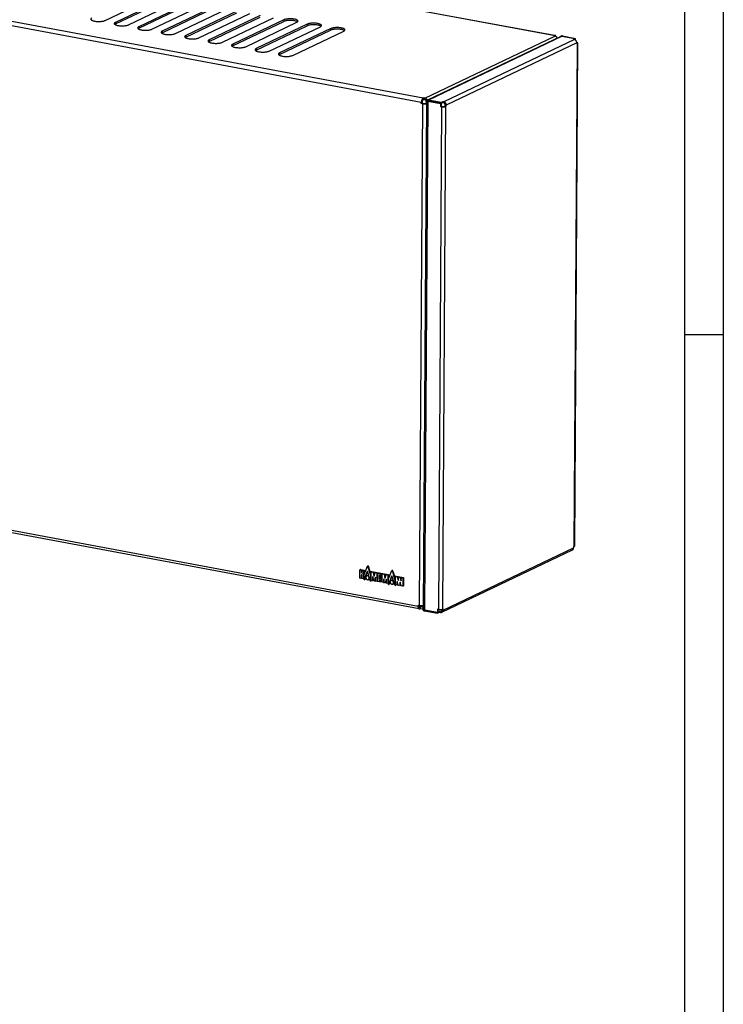
# Model space of a CAD drawing. Units: millimetres. Extents: x -20 to 574, y -96 to 324.
# Drawn here: x 483 to 574, y 114 to 242 of the extents above; entities that cross this region are included whole.
import ezdxf

# ---------------------------------------------------------------- set-up
doc = ezdxf.new("R2010")
doc.units = ezdxf.units.MM
doc.layers.add('1', color=7, linetype='Continuous')

# ---------------------------------------------------------------- blocks, each defined once
blk = doc.blocks.new('seitenblech_re_wand_vkl_export__1', base_point=(3747.62, 1151.29))
at = {"color": 1, "linetype": 'Continuous'}
for p, q in [((3872.76, 1675.88), (3751.53, 1618.02)), ((3873.89, 1676.02), (3752.38, 1618.02)), ((3872.75, 1675.92), (3872.55, 1675.78)), ((3872.75, 1675.92), (3873.28, 1676.17)), ((3874.37, 1676.3), (3873.85, 1676.05)), ((3873.85, 1676.05), (3885.57, 1673.87)), ((3873.89, 1676.02), (3885.54, 1673.85)), ((3874.37, 1676.3), (3886.1, 1674.12)), ((3885.12, 1673), (3766.41, 1616.34)), ((3887.32, 1670.1), (3768.61, 1613.44)), ((3885.54, 1673.85), (3884.14, 1673.18)), ((3884.14, 1673.18), (3885.12, 1673)), ((3885.04, 1212.16), (3887.92, 1669.29)), ((3885.42, 1212.56), (3888.3, 1669.69)), ((3885.53, 1672.89), (3885.46, 1672.86)), ((3885.53, 1672.89), (3885.54, 1673.85)), ((3885.57, 1673.87), (3886.1, 1674.12)), ((3885.57, 1672.81), (3885.57, 1673.87)), ((3886.09, 1672.54), (3886.1, 1674.12)), ((3887.8, 1670.14), (3887.29, 1670.28)), ((3887.32, 1670.1), (3887.32, 1669)), ((3887.32, 1669), (3887.92, 1669.29)), ((3750.57, 1616.4), (3747.66, 1155.15)), ((3751.82, 1616.73), (3748.91, 1154.49)), ((3750.57, 1616.4), (3750.64, 1616.45)), ((3750.64, 1616.45), (3750.81, 1616.5)), ((3750.81, 1616.5), (3751.07, 1616.56)), ((3750.95, 1617.17), (3750.93, 1616.98)), ((3750.93, 1616.98), (3750.97, 1616.54)), ((3751.05, 1617.51), (3750.95, 1617.17)), ((3751.23, 1617.79), (3751.05, 1617.51)), ((3751.07, 1616.56), (3751.12, 1616.57)), ((3751.12, 1616.57), (3751.23, 1616.6)), ((3751.12, 1616.57), (3751.12, 1616.57)), ((3751.12, 1616.57), (3751.12, 1616.57)), ((3751.46, 1617.98), (3751.23, 1617.79)), ((3751.23, 1616.6), (3751.82, 1616.73)), ((3751.53, 1618.02), (3751.46, 1617.98)), ((3751.74, 1618.09), (3751.53, 1618.02)), ((3751.83, 1616.76), (3751.71, 1616.71)), ((3751.9, 1618.11), (3751.74, 1618.09)), ((3751.83, 1617), (3751.76, 1616.73)), ((3752.08, 1616.86), (3751.82, 1616.73)), ((3763.46, 1614.56), (3751.82, 1616.73)), ((3752.06, 1617.15), (3751.83, 1617)), ((3752.27, 1616.95), (3751.83, 1616.76)), ((3752.38, 1618.02), (3751.9, 1618.11)), ((3752.38, 1617.07), (3752.06, 1617.15)), ((3752.27, 1616.95), (3752.08, 1616.86)), ((3752.34, 1616.98), (3752.27, 1616.95)), ((3763.98, 1614.81), (3752.34, 1616.98)), ((3752.38, 1617.07), (3752.38, 1618.02)), ((3764.03, 1615.85), (3752.38, 1618.02)), ((3764.02, 1614.9), (3752.38, 1617.07)), ((3753.31, 1616.9), (3753.17, 1616.83)), ((3763.46, 1614.56), (3763.45, 1612)), ((3763.45, 1612), (3763.97, 1612.25)), ((3763.45, 1612), (3764.43, 1611.82)), ((3763.46, 1614.56), (3763.98, 1614.81)), ((3763.98, 1614.81), (3763.97, 1612.25)), ((3763.97, 1612.25), (3764.95, 1612.07)), ((3764.03, 1615.85), (3764.02, 1614.9)), ((3765.42, 1615.56), (3764.02, 1614.9)), ((3765.43, 1616.52), (3764.03, 1615.85)), ((3768, 1612.05), (3765.12, 1154.93)), ((3765.43, 1616.52), (3765.42, 1615.56)), ((3766.4, 1615.38), (3765.42, 1615.56)), ((3766.41, 1616.34), (3765.43, 1616.52)), ((3767.15, 1612.21), (3767.75, 1612.5)), ((3767.75, 1612.5), (3767.76, 1613.6)), ((3768.6, 1612.34), (3767.75, 1612.5)), ((3768, 1612.05), (3768.6, 1612.34)), ((3768.6, 1612.34), (3768.61, 1613.44)), ((3764.43, 1611.82), (3761.55, 1154.69)), ((3765.72, 1154.12), (3884.43, 1210.78)), ((3884.44, 1211.88), (3884.43, 1210.78)), ((3885.04, 1212.16), (3884.44, 1211.88)), ((3764.62, 1152.18), (3883.33, 1208.84)), ((3747.66, 1155.19), (3747.67, 1155.2)), ((3765.72, 1155.21), (3765.12, 1154.93)), ((3765.72, 1154.12), (3765.72, 1155.21)), ((3747.62, 1154.12), (3747.63, 1155.08)), ((3748.82, 1154.44), (3760.55, 1152.25)), ((3748.82, 1153.48), (3748.82, 1154.44)), ((3748.82, 1153.48), (3760.55, 1151.29)), ((3748.91, 1154.49), (3760.55, 1152.32)), ((3760.57, 1154.88), (3760.55, 1152.32)), ((3760.55, 1152.25), (3762.51, 1153.18)), ((3761.07, 1152.57), (3760.55, 1152.32)), ((3760.55, 1152.25), (3760.55, 1151.29)), ((3760.55, 1151.29), (3762.5, 1152.23)), ((3761.55, 1154.69), (3760.57, 1154.88)), ((3761.09, 1154.78), (3761.07, 1152.57)), ((3762.5, 1152.23), (3762.51, 1153.18)), ((3762.5, 1152.23), (3763.48, 1152.05)), ((3762.51, 1153.18), (3763.49, 1153)), ((3763.49, 1153), (3764.65, 1153.56)), ((3764.86, 1154.28), (3764.87, 1154.85))]:
    blk.add_line(p, q, dxfattribs=at)
for points in [[(3873.85, 1676.05), (3873.28, 1676.07), (3872.75, 1675.92)], [(3873.89, 1676.02), (3873.31, 1676.04), (3872.76, 1675.88)], [(3874.37, 1676.3), (3873.8, 1676.32), (3873.28, 1676.17)], [(3887.32, 1670.1), (3887.25, 1670.76), (3887.03, 1671.4), (3886.68, 1671.98), (3886.23, 1672.46), (3885.69, 1672.81), (3885.12, 1673)], [(3888.3, 1669.69), (3888.27, 1669.81), (3888.17, 1669.92), (3888.01, 1670.04), (3887.8, 1670.14)], [(3887.92, 1669.29), (3888.2, 1669.48), (3888.3, 1669.69)], [(3764.43, 1611.82), (3765.05, 1611.74), (3765.72, 1611.7), (3766.39, 1611.72), (3767.03, 1611.79), (3767.58, 1611.9), (3768, 1612.05)], [(3764.95, 1612.07), (3765.33, 1612.02), (3765.74, 1612), (3766.16, 1612.01), (3766.55, 1612.05), (3766.89, 1612.12), (3767.15, 1612.21)], [(3767.76, 1613.6), (3767.71, 1614), (3767.58, 1614.4), (3767.36, 1614.75), (3767.08, 1615.05), (3766.75, 1615.26), (3766.4, 1615.38)], [(3768.61, 1613.44), (3768.54, 1614.1), (3768.32, 1614.74), (3767.97, 1615.32), (3767.51, 1615.8), (3766.98, 1616.15), (3766.41, 1616.34)], [(3883.33, 1208.84), (3883.79, 1209.16), (3884.13, 1209.6), (3884.35, 1210.16), (3884.43, 1210.78)], [(3885.04, 1212.16), (3885.32, 1212.35), (3885.42, 1212.56)], [(3747.66, 1155.19), (3747.63, 1155.13), (3747.63, 1155.08)], [(3747.62, 1154.12), (3747.7, 1153.93), (3747.94, 1153.76), (3748.32, 1153.6), (3748.82, 1153.48)], [(3747.63, 1155.08), (3747.71, 1154.89), (3747.95, 1154.71), (3748.33, 1154.56), (3748.82, 1154.44)], [(3747.66, 1155.15), (3747.75, 1154.96), (3748, 1154.77), (3748.39, 1154.62), (3748.91, 1154.49)], [(3761.55, 1154.69), (3762.17, 1154.61), (3762.84, 1154.57), (3763.51, 1154.59), (3764.15, 1154.66), (3764.7, 1154.77), (3765.12, 1154.93)], [(3763.48, 1152.05), (3764.07, 1152.02), (3764.62, 1152.18)], [(3763.49, 1153), (3763.84, 1152.99), (3764.17, 1153.08), (3764.46, 1153.27), (3764.68, 1153.54), (3764.82, 1153.89), (3764.86, 1154.28)], [(3764.62, 1152.18), (3765.07, 1152.49), (3765.42, 1152.94), (3765.64, 1153.49), (3765.72, 1154.12)]]:
    blk.add_spline(points, degree=3, dxfattribs=at)
blk = doc.blocks.new('frontblech_bg63_vkl_export__2', base_point=(2758.35, 1155.19))
at = {"color": 1, "linetype": 'Continuous'}
for p, q in [((3866.99, 1676.6), (2884.72, 1859.8)), ((2885.27, 1859.88), (3867.54, 1676.69)), ((3747.6, 1619.62), (2765.33, 1802.81)), ((3745.96, 1615.89), (2763.69, 1799.08)), ((3458.43, 1690.4), (3504.87, 1712.57)), ((3514.25, 1710.82), (3467.81, 1688.65)), ((3467.8, 1687.22), (3514.25, 1709.38)), ((3479.76, 1686.42), (3526.2, 1708.59)), ((3489.13, 1683.24), (3535.57, 1705.41)), ((3535.58, 1706.84), (3489.14, 1684.67)), ((3501.08, 1682.45), (3547.52, 1704.61)), ((3556.91, 1702.86), (3510.46, 1680.7)), ((3510.46, 1679.26), (3556.9, 1701.43)), ((3522.41, 1678.47), (3568.85, 1700.64)), ((3531.78, 1675.29), (3578.22, 1697.45)), ((3578.23, 1698.89), (3531.79, 1676.72)), ((3543.73, 1674.49), (3590.17, 1696.66)), ((3553.11, 1671.31), (3599.55, 1693.48)), ((3599.56, 1694.91), (3553.12, 1672.74)), ((3565.06, 1670.51), (3611.5, 1692.68)), ((3445.9, 1690.84), (3446.12, 1691)), ((3446.12, 1691), (3446.48, 1691.2)), ((3467.22, 1686.86), (3467.45, 1687.03)), ((3467.45, 1687.03), (3467.8, 1687.22)), ((3467.81, 1688.65), (3467.8, 1687.22)), ((3489.14, 1684.67), (3489.13, 1683.24)), ((3574.43, 1667.33), (3620.87, 1689.5)), ((3620.88, 1690.93), (3574.44, 1668.76)), ((3586.38, 1666.54), (3632.83, 1688.7)), ((3595.76, 1663.35), (3642.2, 1685.52)), ((3642.21, 1686.95), (3595.77, 1664.79)), ((3607.71, 1662.56), (3654.15, 1684.73)), ((3620.88, 1690.93), (3620.87, 1689.5)), ((3633.41, 1689.07), (3633.41, 1689.06)), ((3642.21, 1686.95), (3642.2, 1685.52)), ((3654.73, 1685.09), (3654.74, 1685.09)), ((3488.55, 1682.89), (3488.78, 1683.05)), ((3488.78, 1683.05), (3489.13, 1683.24)), ((3509.87, 1678.91), (3510.1, 1679.07)), ((3510.1, 1679.07), (3510.46, 1679.26)), ((3510.46, 1680.7), (3510.46, 1679.26)), ((3531.2, 1674.93), (3531.43, 1675.09)), ((3531.43, 1675.09), (3531.78, 1675.29)), ((3531.79, 1676.72), (3531.78, 1675.29)), ((3617.08, 1659.38), (3663.53, 1681.54)), ((3663.54, 1682.98), (3617.09, 1660.81)), ((3629.04, 1658.58), (3675.48, 1680.75)), ((3663.54, 1682.98), (3663.53, 1681.54)), ((3676.06, 1681.11), (3676.06, 1681.11)), ((3749.18, 1619.72), (3867.37, 1676.14)), ((3866.99, 1676.6), (3866.39, 1676.32)), ((3866.39, 1676.32), (3867.37, 1676.14)), ((3867.54, 1676.69), (3866.99, 1676.6)), ((3868.37, 1675.73), (3868.13, 1676.28)), ((3869.24, 1674.92), (3869.54, 1674.35)), ((3552.53, 1670.95), (3552.75, 1671.12)), ((3552.75, 1671.12), (3553.11, 1671.31)), ((3553.12, 1672.74), (3553.11, 1671.31)), ((3573.85, 1666.98), (3574.08, 1667.14)), ((3574.08, 1667.14), (3574.43, 1667.33)), ((3574.44, 1668.76), (3574.43, 1667.33)), ((3595.18, 1663), (3595.4, 1663.16)), ((3595.4, 1663.16), (3595.76, 1663.35)), ((3595.77, 1664.79), (3595.76, 1663.35)), ((3616.5, 1659.02), (3616.73, 1659.19)), ((3616.73, 1659.19), (3617.08, 1659.38)), ((3617.09, 1660.81), (3617.08, 1659.38)), ((3746.94, 1614.6), (3744.07, 1158.43)), ((3745.96, 1614.79), (3745.96, 1615.89)), ((3745.96, 1614.79), (3746.74, 1615.16)), ((3746.94, 1614.6), (3745.96, 1614.79)), ((3746.75, 1616.26), (3746.74, 1615.16)), ((3746.74, 1615.16), (3747.72, 1614.98)), ((3748.19, 1618.47), (3747.59, 1618.19)), ((3748.2, 1619.91), (3747.6, 1619.62)), ((3748.2, 1619.91), (3748.19, 1618.47)), ((3749.17, 1618.29), (3748.19, 1618.47)), ((3749.18, 1619.72), (3748.2, 1619.91)), ((3749.92, 1615.12), (3750.48, 1615.39)), ((3750.56, 1614.68), (3750.38, 1614.63)), ((3750.48, 1615.39), (3750.56, 1615.38)), ((3750.53, 1616.51), (3750.52, 1615.48)), ((3750.52, 1615.48), (3750.56, 1615.42)), ((3750.56, 1615.47), (3750.52, 1615.48)), ((3751.37, 1617.9), (3751.04, 1618.51)), ((3743.08, 1157.52), (2760.81, 1340.71)), ((3744.13, 1155.24), (2761.86, 1338.44)), ((3743.08, 1158.62), (3744.07, 1158.43)), ((3743.08, 1157.52), (3743.08, 1158.62)), ((3743.86, 1158.47), (3743.86, 1157.89)), ((3744.13, 1155.24), (3744.68, 1155.33)), ((3744.69, 1156.76), (3744.2, 1156.85)), ((3744.68, 1155.33), (3745.28, 1155.61)), ((3745.29, 1157.05), (3744.69, 1156.76)), ((3745.28, 1155.61), (3745.29, 1157.05)), ((3745.28, 1155.61), (3747.56, 1155.19)), ((3747.57, 1156.62), (3745.29, 1157.05)), ((3747.51, 1158.45), (3747.69, 1158.51)), ((3747.56, 1155.19), (3747.57, 1156.62)), ((3747.56, 1155.19), (3747.67, 1155.24)), ((3747.67, 1156.67), (3747.57, 1156.62)), ((3747.63, 1156.68), (3747.64, 1158.5)), ((3747.67, 1156.67), (3747.63, 1156.68))]:
    blk.add_line(p, q, dxfattribs=at)
for points in [[(3446.49, 1692.63), (3445.82, 1692.21), (3445.49, 1691.76), (3445.51, 1691.3), (3445.88, 1690.85), (3446.58, 1690.43), (3447.57, 1690.06), (3448.81, 1689.77), (3450.23, 1689.57), (3451.76, 1689.46), (3453.33, 1689.46), (3454.85, 1689.56), (3456.25, 1689.76), (3457.47, 1690.04), (3458.43, 1690.4)], [(3467.81, 1688.65), (3467.15, 1688.24), (3466.82, 1687.78), (3466.84, 1687.32), (3467.21, 1686.87), (3467.9, 1686.45), (3468.89, 1686.09), (3470.13, 1685.79), (3471.55, 1685.59), (3473.08, 1685.48), (3474.65, 1685.48), (3476.18, 1685.58), (3477.58, 1685.78), (3478.79, 1686.06), (3479.76, 1686.42)], [(3489.14, 1684.67), (3488.48, 1684.26), (3488.15, 1683.81), (3488.16, 1683.34), (3488.53, 1682.89), (3489.23, 1682.47), (3490.22, 1682.11), (3491.46, 1681.82), (3492.88, 1681.61), (3494.41, 1681.51), (3495.98, 1681.5), (3497.5, 1681.6), (3498.9, 1681.8), (3500.12, 1682.09), (3501.08, 1682.45)], [(3633.41, 1689.07), (3632.7, 1689.48), (3631.71, 1689.85), (3630.47, 1690.13), (3629.05, 1690.34), (3627.52, 1690.44), (3625.96, 1690.44), (3624.44, 1690.34), (3623.04, 1690.14), (3621.83, 1689.86), (3620.87, 1689.5)], [(3632.83, 1688.7), (3633.49, 1689.12), (3633.82, 1689.57), (3633.8, 1690.03), (3633.43, 1690.49), (3632.74, 1690.91), (3631.75, 1691.27), (3630.51, 1691.56), (3629.09, 1691.77), (3627.56, 1691.87), (3625.99, 1691.88), (3624.46, 1691.78), (3623.06, 1691.58), (3621.85, 1691.29), (3620.88, 1690.93)], [(3654.73, 1685.09), (3654.03, 1685.51), (3653.03, 1685.87), (3651.79, 1686.16), (3650.37, 1686.36), (3648.85, 1686.46), (3647.28, 1686.46), (3645.77, 1686.36), (3644.37, 1686.17), (3643.16, 1685.88), (3642.2, 1685.52)], [(3654.15, 1684.73), (3654.82, 1685.14), (3655.15, 1685.59), (3655.13, 1686.06), (3654.76, 1686.51), (3654.06, 1686.93), (3653.07, 1687.29), (3651.83, 1687.58), (3650.41, 1687.79), (3648.88, 1687.89), (3647.31, 1687.9), (3645.79, 1687.8), (3644.39, 1687.6), (3643.17, 1687.31), (3642.21, 1686.95)], [(3675.48, 1680.75), (3676.14, 1681.17), (3676.47, 1681.62), (3676.45, 1682.08), (3676.09, 1682.53), (3675.39, 1682.95), (3674.4, 1683.31), (3673.16, 1683.61), (3671.74, 1683.81), (3670.21, 1683.92), (3668.64, 1683.92), (3667.12, 1683.82), (3665.71, 1683.62), (3664.5, 1683.34), (3663.54, 1682.98)], [(3510.46, 1680.7), (3509.8, 1680.28), (3509.47, 1679.83), (3509.49, 1679.37), (3509.86, 1678.91), (3510.55, 1678.5), (3511.55, 1678.13), (3512.78, 1677.84), (3514.2, 1677.64), (3515.74, 1677.53), (3517.3, 1677.53), (3518.83, 1677.63), (3520.23, 1677.82), (3521.44, 1678.11), (3522.41, 1678.47)], [(3531.79, 1676.72), (3531.13, 1676.3), (3530.8, 1675.85), (3530.82, 1675.39), (3531.18, 1674.94), (3531.88, 1674.52), (3532.87, 1674.15), (3534.11, 1673.86), (3535.53, 1673.66), (3537.06, 1673.55), (3538.63, 1673.55), (3540.15, 1673.65), (3541.56, 1673.85), (3542.77, 1674.13), (3543.73, 1674.49)], [(3676.06, 1681.11), (3675.35, 1681.53), (3674.36, 1681.89), (3673.12, 1682.18), (3671.7, 1682.38), (3670.17, 1682.48), (3668.61, 1682.49), (3667.09, 1682.39), (3665.69, 1682.19), (3664.49, 1681.9), (3663.53, 1681.54)], [(3869.24, 1674.92), (3868.84, 1675.36), (3868.38, 1675.72), (3867.89, 1675.98), (3867.37, 1676.14)], [(3868.13, 1676.28), (3867.86, 1676.56), (3867.54, 1676.69)], [(3553.12, 1672.74), (3552.45, 1672.33), (3552.12, 1671.88), (3552.14, 1671.41), (3552.51, 1670.96), (3553.21, 1670.54), (3554.2, 1670.18), (3555.43, 1669.89), (3556.85, 1669.68), (3558.39, 1669.57), (3559.95, 1669.57), (3561.48, 1669.67), (3562.88, 1669.87), (3564.1, 1670.15), (3565.06, 1670.51)], [(3574.44, 1668.76), (3573.78, 1668.35), (3573.45, 1667.9), (3573.47, 1667.43), (3573.83, 1666.98), (3574.53, 1666.56), (3575.52, 1666.2), (3576.76, 1665.91), (3578.18, 1665.7), (3579.71, 1665.6), (3581.28, 1665.59), (3582.8, 1665.69), (3584.21, 1665.89), (3585.42, 1666.18), (3586.38, 1666.54)], [(3595.77, 1664.79), (3595.1, 1664.37), (3594.77, 1663.92), (3594.79, 1663.46), (3595.16, 1663.01), (3595.86, 1662.59), (3596.85, 1662.22), (3598.09, 1661.93), (3599.51, 1661.73), (3601.04, 1661.62), (3602.61, 1661.62), (3604.13, 1661.72), (3605.53, 1661.91), (3606.75, 1662.2), (3607.71, 1662.56)], [(3617.09, 1660.81), (3616.43, 1660.39), (3616.1, 1659.94), (3616.12, 1659.48), (3616.49, 1659.03), (3617.18, 1658.61), (3618.18, 1658.24), (3619.41, 1657.95), (3620.83, 1657.75), (3622.36, 1657.64), (3623.93, 1657.64), (3625.46, 1657.74), (3626.86, 1657.94), (3628.07, 1658.22), (3629.04, 1658.58)], [(3747.6, 1619.62), (3747.18, 1619.32), (3746.79, 1618.84), (3746.45, 1618.21), (3746.19, 1617.47), (3746.02, 1616.68), (3745.96, 1615.89)], [(3747.59, 1618.19), (3747.37, 1618.03), (3747.17, 1617.78), (3747, 1617.46), (3746.86, 1617.08), (3746.78, 1616.67), (3746.75, 1616.26)], [(3746.94, 1614.6), (3747.48, 1614.52), (3748.07, 1614.47), (3748.68, 1614.46), (3749.28, 1614.48), (3749.85, 1614.54), (3750.38, 1614.63)], [(3747.72, 1614.98), (3748.1, 1614.93), (3748.51, 1614.9), (3748.93, 1614.91), (3749.32, 1614.96), (3749.66, 1615.03), (3749.92, 1615.12)], [(3750.53, 1616.51), (3750.48, 1616.91), (3750.35, 1617.31), (3750.13, 1617.66), (3749.85, 1617.96), (3749.52, 1618.17), (3749.17, 1618.29)], [(3751.04, 1618.51), (3750.65, 1618.95), (3750.19, 1619.31), (3749.7, 1619.57), (3749.18, 1619.72)], [(3743.08, 1157.52), (3743.11, 1156.93), (3743.2, 1156.41), (3743.36, 1155.96), (3743.57, 1155.6), (3743.83, 1155.36), (3744.13, 1155.24)], [(3743.86, 1157.89), (3743.89, 1157.51), (3743.97, 1157.18), (3744.1, 1156.93), (3744.27, 1156.77), (3744.47, 1156.71), (3744.69, 1156.76)], [(3744.07, 1158.43), (3744.61, 1158.35), (3745.2, 1158.3), (3745.81, 1158.29), (3746.41, 1158.31), (3746.98, 1158.37), (3747.51, 1158.45)]]:
    blk.add_spline(points, degree=3, dxfattribs=at)
blk = doc.blocks.new('logo_kampmann_02__3', base_point=(3690.13, 1175.92))
at = {"color": 1, "linetype": 'Continuous'}
for p, q in [((3690.23, 1190.81), (3690.77, 1191.07)), ((3690.28, 1190.82), (3690.83, 1191.08)), ((3690.83, 1191.08), (3695.46, 1190.21)), ((3694.03, 1186.56), (3697.01, 1194.15)), ((3697.58, 1194.44), (3697.03, 1194.18)), ((3697.11, 1194.13), (3697.65, 1194.4)), ((3697.11, 1194.13), (3699.98, 1185.45)), ((3697.58, 1194.44), (3697.58, 1194.44)), ((3697.65, 1194.4), (3699.27, 1189.5)), ((3690.13, 1183.31), (3690.17, 1190.72)), ((3691.46, 1182.94), (3690.23, 1183.17)), ((3690.28, 1190.82), (3691.51, 1190.59)), ((3691.54, 1190.6), (3691.51, 1190.59)), ((3691.52, 1182.95), (3691.51, 1182.95)), ((3691.54, 1182.96), (3691.52, 1182.95)), ((3692.2, 1182.82), (3691.52, 1182.95)), ((3691.54, 1190.6), (3692.79, 1190.36)), ((3691.59, 1186.15), (3691.57, 1183.04)), ((3691.59, 1183.05), (3691.57, 1183.04)), ((3691.61, 1186.16), (3691.59, 1186.15)), ((3691.59, 1183.05), (3691.61, 1186.16)), ((3691.6, 1187.92), (3691.61, 1190.45)), ((3691.62, 1187.93), (3691.6, 1187.92)), ((3691.64, 1190.46), (3691.61, 1190.45)), ((3691.62, 1186.19), (3691.61, 1186.16)), ((3691.62, 1187.93), (3691.64, 1190.46)), ((3691.65, 1186.24), (3691.62, 1186.19)), ((3691.67, 1187.86), (3691.69, 1187.87)), ((3692.06, 1186.17), (3691.69, 1186.24)), ((3691.7, 1187.87), (3692.63, 1190.28)), ((3692.14, 1182.93), (3692.16, 1186.04)), ((3693.48, 1182.57), (3692.25, 1182.8)), ((3692.71, 1190.36), (3692.69, 1190.34)), ((3692.79, 1190.36), (3692.77, 1190.35)), ((3692.77, 1190.35), (3693.89, 1190.14)), ((3692.97, 1187.39), (3693.98, 1189.96)), ((3693, 1187.4), (3692.97, 1187.39)), ((3693, 1187.4), (3694.01, 1189.97)), ((3693.56, 1182.59), (3693.53, 1182.58)), ((3694.01, 1182.49), (3693.53, 1182.58)), ((3693.53, 1182.58), (3693.53, 1182.58)), ((3693.58, 1182.67), (3693.6, 1186.42)), ((3693.61, 1182.68), (3693.58, 1182.67)), ((3693.63, 1186.44), (3693.6, 1186.42)), ((3693.61, 1182.68), (3693.63, 1186.44)), ((3693.91, 1190.16), (3693.89, 1190.14)), ((3693.91, 1190.16), (3695.34, 1189.89)), ((3694.01, 1189.97), (3693.98, 1189.96)), ((3694, 1181.68), (3694.01, 1182.49)), ((3694.01, 1182.49), (3694.03, 1186.56)), ((3696.98, 1189.44), (3694.1, 1181.64)), ((3694.41, 1182.41), (3697.01, 1189.45)), ((3696.35, 1182.05), (3694.41, 1182.41)), ((3694.81, 1182.34), (3694.65, 1181.91)), ((3696.24, 1185.13), (3696.22, 1185.12)), ((3697.01, 1189.45), (3696.98, 1189.44)), ((3697.01, 1189.46), (3697.01, 1189.45)), ((3699.57, 1181.45), (3697.08, 1189.42)), ((3698.75, 1189.25), (3699.27, 1189.5)), ((3700.01, 1185.46), (3698.75, 1189.25)), ((3698.75, 1189.25), (3700.56, 1188.92)), ((3699.27, 1189.5), (3717.66, 1186.07)), ((3699.98, 1185.45), (3699.95, 1180.57)), ((3699.98, 1181.37), (3700.01, 1185.46)), ((3700.01, 1185.46), (3699.98, 1185.45)), ((3700.38, 1181.4), (3700.43, 1188.81)), ((3700.51, 1188.91), (3700.48, 1188.9)), ((3700.56, 1188.92), (3700.53, 1188.9)), ((3700.53, 1188.9), (3702.23, 1188.59)), ((3701.84, 1184.49), (3701.82, 1181.13)), ((3701.87, 1184.5), (3701.84, 1184.49)), ((3701.85, 1181.14), (3701.87, 1184.5)), ((3701.88, 1184.53), (3701.87, 1184.5)), ((3702.7, 1180.97), (3701.94, 1184.48)), ((3702.26, 1188.6), (3702.23, 1188.59)), ((3702.26, 1188.6), (3704.12, 1188.25)), ((3702.41, 1188.45), (3702.38, 1188.43)), ((3702.38, 1188.43), (3703.09, 1185.06)), ((3703.12, 1185.07), (3702.41, 1188.45)), ((3703.12, 1185.07), (3703.09, 1185.06)), ((3703.17, 1185.02), (3703.18, 1185.03)), ((3703.19, 1185.04), (3703.94, 1188.14)), ((3704.33, 1184.04), (3703.53, 1180.82)), ((3703.56, 1180.83), (3704.36, 1184.05)), ((3704.04, 1188.24), (3704.02, 1188.23)), ((3704.12, 1188.25), (3704.1, 1188.24)), ((3704.1, 1188.24), (3705.79, 1187.92)), ((3704.36, 1184.05), (3704.33, 1184.04)), ((3704.37, 1184.07), (3704.36, 1184.05)), ((3704.41, 1180.65), (3704.43, 1184)), ((3705.82, 1187.94), (3705.79, 1187.92)), ((3705.82, 1187.94), (3706.51, 1187.81)), ((3705.9, 1187.79), (3705.85, 1180.38)), ((3705.88, 1180.39), (3705.92, 1187.8)), ((3705.92, 1187.8), (3705.9, 1187.79)), ((3706.33, 1180.29), (3706.38, 1187.7)), ((3706.46, 1187.8), (3706.43, 1187.79)), ((3706.51, 1187.81), (3706.48, 1187.79)), ((3706.48, 1187.79), (3708.97, 1187.33)), ((3707.79, 1182.28), (3707.81, 1186.25)), ((3707.81, 1182.29), (3707.79, 1182.28)), ((3707.81, 1182.29), (3707.84, 1186.26)), ((3707.84, 1186.26), (3707.81, 1186.25)), ((3707.87, 1186.34), (3707.84, 1186.29)), ((3707.84, 1186.29), (3707.84, 1186.26)), ((3707.92, 1182.15), (3707.89, 1182.14)), ((3708.35, 1182.05), (3707.89, 1182.14)), ((3707.92, 1186.34), (3708.38, 1186.26)), ((3708.38, 1182.07), (3707.92, 1182.15)), ((3708.38, 1182.07), (3708.35, 1182.05)), ((3708.38, 1182.07), (3708.41, 1182.07)), ((3708.48, 1186.12), (3708.46, 1182.15)), ((3709, 1187.34), (3708.97, 1187.33)), ((3709, 1187.34), (3710.49, 1187.07)), ((3709.92, 1186.08), (3709.9, 1181.66)), ((3709.92, 1181.67), (3709.95, 1186.09)), ((3709.95, 1186.09), (3709.92, 1186.08)), ((3710.31, 1179.55), (3710.36, 1186.96)), ((3710.43, 1187.06), (3710.41, 1187.05)), ((3710.49, 1187.07), (3710.46, 1187.05)), ((3710.46, 1187.05), (3712.16, 1186.74)), ((3711.77, 1182.63), (3711.75, 1179.28)), ((3711.79, 1182.65), (3711.77, 1182.63)), ((3711.77, 1179.29), (3711.79, 1182.65)), ((3711.81, 1182.68), (3711.79, 1182.65)), ((3712.63, 1179.12), (3711.87, 1182.63)), ((3712.18, 1186.75), (3712.16, 1186.74)), ((3712.18, 1186.75), (3714.05, 1186.4)), ((3712.33, 1186.59), (3712.31, 1186.58)), ((3712.31, 1186.58), (3713.02, 1183.21)), ((3713.04, 1183.22), (3712.33, 1186.59)), ((3713.04, 1183.22), (3713.02, 1183.21)), ((3713.09, 1183.17), (3713.11, 1183.18)), ((3713.12, 1183.19), (3713.87, 1186.29)), ((3714.26, 1182.19), (3713.46, 1178.97)), ((3713.49, 1178.98), (3714.28, 1182.2)), ((3713.97, 1186.39), (3713.94, 1186.38)), ((3714.05, 1186.4), (3714.02, 1186.39)), ((3714.02, 1186.39), (3715.72, 1186.07)), ((3714.28, 1182.2), (3714.26, 1182.19)), ((3714.29, 1182.22), (3714.28, 1182.2)), ((3714.34, 1178.79), (3714.36, 1182.15)), ((3715.75, 1186.08), (3715.72, 1186.07)), ((3715.75, 1186.08), (3717.53, 1185.75)), ((3715.82, 1185.94), (3715.78, 1178.53)), ((3715.8, 1178.54), (3715.85, 1185.95)), ((3715.85, 1185.95), (3715.82, 1185.94)), ((3716.2, 1178.35), (3716.23, 1182.42)), ((3716.23, 1182.42), (3719.2, 1190.01)), ((3719.18, 1185.3), (3716.3, 1177.5)), ((3716.6, 1178.27), (3719.2, 1185.31)), ((3719.2, 1185.31), (3719.18, 1185.3)), ((3719.21, 1185.32), (3719.2, 1185.31)), ((3719.77, 1190.3), (3719.23, 1190.04)), ((3721.77, 1177.31), (3719.27, 1185.28)), ((3719.3, 1190), (3719.85, 1190.26)), ((3719.3, 1190), (3722.18, 1181.31)), ((3719.85, 1190.26), (3721.47, 1185.36)), ((3720.95, 1185.11), (3721.47, 1185.36)), ((3722.2, 1181.32), (3720.95, 1185.11)), ((3720.95, 1185.11), (3722.75, 1184.78)), ((3721.47, 1185.36), (3729.69, 1183.83)), ((3722.58, 1177.26), (3722.62, 1184.67)), ((3722.7, 1184.77), (3722.67, 1184.76)), ((3722.75, 1184.78), (3722.73, 1184.76)), ((3722.73, 1184.76), (3724.05, 1184.52)), ((3724.08, 1184.53), (3724.05, 1184.52)), ((3724.08, 1184.53), (3725.34, 1184.29)), ((3724.22, 1184.39), (3724.2, 1184.38)), ((3724.2, 1184.38), (3725.09, 1181.16)), ((3725.12, 1181.17), (3724.22, 1184.39)), ((3725.19, 1181.16), (3725.21, 1184.18)), ((3725.29, 1184.29), (3725.27, 1184.28)), ((3725.34, 1184.29), (3725.32, 1184.28)), ((3725.32, 1184.28), (3726.64, 1184.03)), ((3726.67, 1184.05), (3726.64, 1184.03)), ((3726.67, 1184.05), (3727.93, 1183.81)), ((3726.81, 1183.91), (3726.79, 1183.9)), ((3726.79, 1183.9), (3727.68, 1180.68)), ((3727.71, 1180.69), (3726.81, 1183.91)), ((3727.78, 1180.68), (3727.8, 1183.7)), ((3727.88, 1183.8), (3727.86, 1183.79)), ((3727.93, 1183.81), (3727.91, 1183.8)), ((3727.91, 1183.8), (3729.14, 1183.57)), ((3729.14, 1183.57), (3729.69, 1183.83)), ((3729.24, 1183.43), (3729.2, 1176.02)), ((3729.24, 1183.43), (3729.79, 1183.69)), ((3729.79, 1183.69), (3729.74, 1176.29)), ((3694.08, 1181.62), (3694.63, 1181.88)), ((3694.13, 1181.65), (3694.1, 1181.64)), ((3694.13, 1181.66), (3694.65, 1181.91)), ((3694.13, 1181.65), (3694.13, 1181.66)), ((3694.13, 1181.65), (3694.13, 1181.66)), ((3694.63, 1181.88), (3694.63, 1181.88)), ((3699.57, 1181.45), (3697.61, 1181.81)), ((3697.77, 1181.87), (3697.79, 1181.88)), ((3699.85, 1180.57), (3699.57, 1181.45)), ((3699.92, 1180.53), (3700.47, 1180.79)), ((3699.95, 1180.57), (3700.5, 1180.83)), ((3700.44, 1181.29), (3699.98, 1181.37)), ((3701.72, 1181.03), (3700.48, 1181.26)), ((3700.5, 1181.26), (3700.5, 1180.83)), ((3701.79, 1181.05), (3701.77, 1181.04)), ((3702.78, 1180.85), (3701.77, 1181.04)), ((3701.77, 1181.04), (3701.77, 1181.04)), ((3701.85, 1181.14), (3701.82, 1181.13)), ((3703.38, 1180.72), (3702.85, 1180.82)), ((3704.47, 1180.54), (3703.45, 1180.73)), ((3703.49, 1180.74), (3703.46, 1180.73)), ((3703.56, 1180.83), (3703.53, 1180.82)), ((3705.74, 1180.28), (3704.51, 1180.51)), ((3705.82, 1180.3), (3705.8, 1180.29)), ((3706.39, 1180.18), (3705.8, 1180.29)), ((3705.8, 1180.29), (3705.8, 1180.29)), ((3705.88, 1180.39), (3705.85, 1180.38)), ((3707.67, 1179.92), (3706.44, 1180.15)), ((3707.75, 1179.94), (3707.72, 1179.93)), ((3710.37, 1179.44), (3707.72, 1179.93)), ((3707.72, 1179.93), (3707.72, 1179.93)), ((3707.78, 1180.86), (3707.77, 1180.02)), ((3707.8, 1180.03), (3707.77, 1180.02)), ((3707.8, 1180.87), (3707.78, 1180.86)), ((3707.81, 1180.9), (3707.8, 1180.87)), ((3707.8, 1180.03), (3707.8, 1180.87)), ((3707.84, 1180.95), (3707.81, 1180.9)), ((3708.93, 1180.76), (3707.88, 1180.96)), ((3709.45, 1180.83), (3709.42, 1180.82)), ((3709.92, 1181.67), (3709.9, 1181.66)), ((3711.64, 1179.18), (3710.41, 1179.41)), ((3711.72, 1179.2), (3711.7, 1179.19)), ((3712.71, 1179), (3711.7, 1179.19)), ((3711.7, 1179.19), (3711.7, 1179.19)), ((3711.77, 1179.29), (3711.75, 1179.28)), ((3713.31, 1178.87), (3712.77, 1178.97)), ((3714.39, 1178.68), (3713.38, 1178.87)), ((3713.42, 1178.89), (3713.39, 1178.88)), ((3713.49, 1178.98), (3713.46, 1178.97)), ((3715.67, 1178.43), (3714.44, 1178.66)), ((3715.75, 1178.45), (3715.73, 1178.44)), ((3716.2, 1178.35), (3715.73, 1178.44)), ((3715.73, 1178.44), (3715.73, 1178.44)), ((3715.8, 1178.54), (3715.78, 1178.53)), ((3716.2, 1177.54), (3716.2, 1178.35)), ((3716.28, 1177.48), (3716.82, 1177.74)), ((3716.32, 1177.51), (3716.3, 1177.5)), ((3716.32, 1177.52), (3716.85, 1177.77)), ((3716.32, 1177.51), (3716.32, 1177.52)), ((3716.32, 1177.51), (3716.32, 1177.52)), ((3718.55, 1177.91), (3716.6, 1178.27)), ((3717.01, 1178.2), (3716.85, 1177.77)), ((3718.44, 1180.99), (3718.41, 1180.98)), ((3721.77, 1177.31), (3719.81, 1177.68)), ((3719.96, 1177.73), (3719.99, 1177.74)), ((3722.04, 1176.43), (3721.77, 1177.31)), ((3722.12, 1176.39), (3722.67, 1176.65)), ((3722.18, 1181.31), (3722.15, 1176.43)), ((3722.15, 1176.43), (3722.69, 1176.69)), ((3722.18, 1177.23), (3722.2, 1181.32)), ((3722.2, 1181.32), (3722.18, 1181.31)), ((3722.63, 1177.15), (3722.18, 1177.23)), ((3722.67, 1176.65), (3722.67, 1176.65)), ((3723.91, 1176.89), (3722.68, 1177.12)), ((3722.7, 1177.12), (3722.69, 1176.69)), ((3723.97, 1176.9), (3723.96, 1176.9)), ((3723.99, 1176.91), (3723.97, 1176.9)), ((3725.1, 1176.69), (3723.97, 1176.9)), ((3724.03, 1180.01), (3724.02, 1176.99)), ((3724.04, 1177), (3724.02, 1176.99)), ((3724.06, 1180.02), (3724.03, 1180.01)), ((3724.04, 1177), (3724.06, 1180.02)), ((3724.07, 1180.06), (3724.06, 1180.02)), ((3725.04, 1176.76), (3724.14, 1180.01)), ((3725.12, 1181.17), (3725.09, 1181.16)), ((3726.5, 1176.41), (3725.14, 1176.66)), ((3725.17, 1181.13), (3725.18, 1181.13)), ((3726.56, 1176.42), (3726.55, 1176.42)), ((3726.58, 1176.43), (3726.56, 1176.42)), ((3727.69, 1176.21), (3726.56, 1176.42)), ((3726.63, 1179.53), (3726.61, 1176.51)), ((3726.63, 1176.52), (3726.61, 1176.51)), ((3726.63, 1176.52), (3726.65, 1179.54)), ((3726.65, 1179.54), (3726.63, 1179.53)), ((3726.66, 1179.57), (3726.65, 1179.54)), ((3727.64, 1176.27), (3726.73, 1179.53)), ((3727.71, 1180.69), (3727.68, 1180.68)), ((3729.09, 1175.93), (3727.73, 1176.18)), ((3727.76, 1180.64), (3727.77, 1180.65)), ((3729.69, 1176.19), (3729.14, 1175.93)), ((3729.2, 1176.02), (3729.74, 1176.29)), ((3729.69, 1176.19), (3729.69, 1176.19))]:
    blk.add_line(p, q, dxfattribs=at)
for points in [[(3690.83, 1191.08), (3690.8, 1191.08), (3690.77, 1191.07)], [(3697.03, 1194.18), (3697.02, 1194.17), (3697.01, 1194.15)], [(3697.11, 1194.13), (3697.09, 1194.16), (3697.07, 1194.17), (3697.05, 1194.18), (3697.03, 1194.18)], [(3697.65, 1194.4), (3697.64, 1194.42), (3697.62, 1194.44), (3697.6, 1194.44), (3697.58, 1194.44)], [(3690.13, 1183.31), (3690.13, 1183.26), (3690.16, 1183.22), (3690.19, 1183.19), (3690.23, 1183.17)], [(3690.23, 1190.81), (3690.2, 1190.8), (3690.19, 1190.77), (3690.18, 1190.75), (3690.17, 1190.72)], [(3690.28, 1190.82), (3690.25, 1190.82), (3690.23, 1190.81)], [(3691.46, 1182.94), (3691.49, 1182.94), (3691.51, 1182.95)], [(3691.61, 1190.45), (3691.61, 1190.5), (3691.58, 1190.54), (3691.55, 1190.57), (3691.51, 1190.59)], [(3691.51, 1182.95), (3691.54, 1182.97), (3691.55, 1182.99), (3691.56, 1183.01), (3691.57, 1183.04)], [(3691.64, 1190.46), (3691.63, 1190.51), (3691.61, 1190.55), (3691.58, 1190.58), (3691.54, 1190.6)], [(3691.54, 1182.96), (3691.56, 1182.98), (3691.58, 1183), (3691.59, 1183.02), (3691.59, 1183.05)], [(3691.69, 1186.24), (3691.65, 1186.24), (3691.62, 1186.22), (3691.59, 1186.19), (3691.59, 1186.15)], [(3691.6, 1187.92), (3691.6, 1187.89), (3691.62, 1187.87), (3691.64, 1187.85), (3691.66, 1187.85), (3691.68, 1187.86), (3691.7, 1187.87)], [(3691.62, 1187.93), (3691.63, 1187.91), (3691.64, 1187.89), (3691.65, 1187.87), (3691.67, 1187.86)], [(3692.16, 1186.04), (3692.15, 1186.08), (3692.13, 1186.13), (3692.1, 1186.16), (3692.06, 1186.17)], [(3692.14, 1182.93), (3692.15, 1182.89), (3692.17, 1182.85), (3692.21, 1182.81), (3692.25, 1182.8)], [(3692.69, 1190.34), (3692.65, 1190.32), (3692.63, 1190.28)], [(3692.77, 1190.35), (3692.73, 1190.35), (3692.69, 1190.34)], [(3692.79, 1190.36), (3692.75, 1190.37), (3692.71, 1190.36)], [(3693.6, 1186.42), (3693.59, 1186.63), (3693.52, 1186.83), (3693.43, 1187.01), (3693.3, 1187.17), (3693.14, 1187.3), (3692.97, 1187.39)], [(3693.63, 1186.44), (3693.61, 1186.64), (3693.55, 1186.84), (3693.45, 1187.02), (3693.32, 1187.19), (3693.17, 1187.31), (3693, 1187.4)], [(3693.48, 1182.57), (3693.5, 1182.57), (3693.53, 1182.58)], [(3693.53, 1182.58), (3693.55, 1182.59), (3693.57, 1182.61), (3693.58, 1182.64), (3693.58, 1182.67)], [(3693.56, 1182.59), (3693.58, 1182.6), (3693.59, 1182.62), (3693.6, 1182.65), (3693.61, 1182.68)], [(3693.98, 1189.96), (3693.99, 1190), (3693.99, 1190.03), (3693.97, 1190.07), (3693.95, 1190.11), (3693.92, 1190.13), (3693.89, 1190.14)], [(3694.01, 1189.97), (3694.02, 1190.01), (3694.01, 1190.05), (3694, 1190.09), (3693.98, 1190.12), (3693.95, 1190.14), (3693.91, 1190.16)], [(3696.22, 1185.12), (3695.92, 1184.92), (3695.69, 1184.63), (3695.53, 1184.28), (3695.46, 1183.89), (3695.48, 1183.46), (3695.59, 1183.05), (3695.78, 1182.65), (3696.04, 1182.31)], [(3696.04, 1182.31), (3696.3, 1182.08), (3696.58, 1181.91), (3696.89, 1181.8), (3697.19, 1181.75), (3697.49, 1181.78), (3697.77, 1181.87)], [(3697.77, 1181.87), (3698.08, 1182.09), (3698.32, 1182.4), (3698.48, 1182.79), (3698.53, 1183.23), (3698.47, 1183.68), (3698.32, 1184.13), (3698.07, 1184.53), (3697.75, 1184.85), (3697.38, 1185.09), (3696.98, 1185.22), (3696.58, 1185.23), (3696.22, 1185.12)], [(3697.79, 1181.88), (3698.11, 1182.1), (3698.35, 1182.42), (3698.5, 1182.81), (3698.55, 1183.24), (3698.5, 1183.7), (3698.34, 1184.14), (3698.1, 1184.54), (3697.78, 1184.87), (3697.41, 1185.1), (3697.01, 1185.23), (3696.61, 1185.24), (3696.24, 1185.13)], [(3697.08, 1189.42), (3697.06, 1189.44), (3697.05, 1189.46), (3697.03, 1189.47), (3697.01, 1189.47), (3696.99, 1189.46), (3696.98, 1189.44)], [(3700.48, 1188.9), (3700.46, 1188.88), (3700.44, 1188.86), (3700.43, 1188.84), (3700.43, 1188.81)], [(3700.53, 1188.9), (3700.5, 1188.91), (3700.48, 1188.9)], [(3700.56, 1188.92), (3700.53, 1188.92), (3700.51, 1188.91)], [(3701.94, 1184.48), (3701.93, 1184.51), (3701.91, 1184.53), (3701.89, 1184.54), (3701.86, 1184.53), (3701.85, 1184.51), (3701.84, 1184.49)], [(3702.38, 1188.43), (3702.36, 1188.49), (3702.32, 1188.54), (3702.28, 1188.57), (3702.23, 1188.59)], [(3702.41, 1188.45), (3702.38, 1188.5), (3702.35, 1188.55), (3702.31, 1188.58), (3702.26, 1188.6)], [(3703.09, 1185.06), (3703.1, 1185.04), (3703.12, 1185.02), (3703.14, 1185.01), (3703.16, 1185.01), (3703.18, 1185.02), (3703.19, 1185.04)], [(3703.12, 1185.07), (3703.12, 1185.06), (3703.14, 1185.04), (3703.15, 1185.03), (3703.17, 1185.02)], [(3704.02, 1188.23), (3703.97, 1188.2), (3703.94, 1188.14)], [(3704.1, 1188.24), (3704.05, 1188.24), (3704.02, 1188.23)], [(3704.12, 1188.25), (3704.08, 1188.25), (3704.04, 1188.24)], [(3704.43, 1184), (3704.43, 1184.03), (3704.41, 1184.05), (3704.39, 1184.07), (3704.36, 1184.07), (3704.34, 1184.06), (3704.33, 1184.04)], [(3705.9, 1187.79), (3705.89, 1187.83), (3705.87, 1187.88), (3705.83, 1187.91), (3705.79, 1187.92)], [(3705.92, 1187.8), (3705.91, 1187.85), (3705.89, 1187.89), (3705.86, 1187.92), (3705.82, 1187.94)], [(3706.43, 1187.79), (3706.41, 1187.77), (3706.39, 1187.75), (3706.38, 1187.73), (3706.38, 1187.7)], [(3706.48, 1187.79), (3706.46, 1187.8), (3706.43, 1187.79)], [(3706.51, 1187.81), (3706.48, 1187.81), (3706.46, 1187.8)], [(3707.79, 1182.28), (3707.79, 1182.23), (3707.82, 1182.19), (3707.85, 1182.16), (3707.89, 1182.14)], [(3707.92, 1186.34), (3707.88, 1186.34), (3707.84, 1186.32), (3707.82, 1186.29), (3707.81, 1186.25)], [(3707.81, 1182.29), (3707.82, 1182.24), (3707.84, 1182.2), (3707.88, 1182.17), (3707.92, 1182.15)], [(3708.35, 1182.05), (3708.39, 1182.05), (3708.43, 1182.07), (3708.45, 1182.11), (3708.46, 1182.15)], [(3708.48, 1186.12), (3708.47, 1186.17), (3708.45, 1186.21), (3708.42, 1186.24), (3708.38, 1186.26)], [(3709.92, 1186.08), (3709.89, 1186.36), (3709.8, 1186.64), (3709.65, 1186.89), (3709.45, 1187.1), (3709.22, 1187.25), (3708.97, 1187.33)], [(3709.95, 1186.09), (3709.92, 1186.37), (3709.82, 1186.65), (3709.67, 1186.9), (3709.48, 1187.11), (3709.24, 1187.26), (3709, 1187.34)], [(3710.41, 1187.05), (3710.39, 1187.03), (3710.37, 1187.01), (3710.36, 1186.98), (3710.36, 1186.96)], [(3710.46, 1187.05), (3710.43, 1187.05), (3710.41, 1187.05)], [(3710.49, 1187.07), (3710.46, 1187.07), (3710.43, 1187.06)], [(3711.87, 1182.63), (3711.86, 1182.66), (3711.84, 1182.68), (3711.81, 1182.68), (3711.79, 1182.68), (3711.77, 1182.66), (3711.77, 1182.63)], [(3712.31, 1186.58), (3712.29, 1186.64), (3712.25, 1186.68), (3712.21, 1186.72), (3712.16, 1186.74)], [(3712.33, 1186.59), (3712.31, 1186.65), (3712.28, 1186.7), (3712.23, 1186.73), (3712.18, 1186.75)], [(3713.02, 1183.21), (3713.03, 1183.19), (3713.05, 1183.17), (3713.07, 1183.16), (3713.09, 1183.16), (3713.11, 1183.17), (3713.12, 1183.19)], [(3713.04, 1183.22), (3713.05, 1183.2), (3713.06, 1183.19), (3713.08, 1183.18), (3713.09, 1183.17)], [(3713.94, 1186.38), (3713.9, 1186.34), (3713.87, 1186.29)], [(3714.02, 1186.39), (3713.98, 1186.39), (3713.94, 1186.38)], [(3714.05, 1186.4), (3714.01, 1186.4), (3713.97, 1186.39)], [(3714.36, 1182.15), (3714.35, 1182.18), (3714.34, 1182.2), (3714.31, 1182.22), (3714.29, 1182.22), (3714.27, 1182.21), (3714.26, 1182.19)], [(3715.82, 1185.94), (3715.82, 1185.98), (3715.79, 1186.02), (3715.76, 1186.06), (3715.72, 1186.07)], [(3715.85, 1185.95), (3715.84, 1185.99), (3715.82, 1186.04), (3715.79, 1186.07), (3715.75, 1186.08)], [(3719.27, 1185.28), (3719.26, 1185.3), (3719.24, 1185.32), (3719.22, 1185.33), (3719.2, 1185.33), (3719.19, 1185.32), (3719.18, 1185.3)], [(3719.23, 1190.04), (3719.21, 1190.03), (3719.2, 1190.01)], [(3719.3, 1190), (3719.29, 1190.02), (3719.27, 1190.03), (3719.25, 1190.04), (3719.23, 1190.04)], [(3719.85, 1190.26), (3719.84, 1190.28), (3719.82, 1190.3), (3719.8, 1190.3), (3719.77, 1190.3)], [(3722.67, 1184.76), (3722.65, 1184.74), (3722.64, 1184.72), (3722.63, 1184.7), (3722.62, 1184.67)], [(3722.73, 1184.76), (3722.7, 1184.77), (3722.67, 1184.76)], [(3722.75, 1184.78), (3722.73, 1184.78), (3722.7, 1184.77)], [(3724.2, 1184.38), (3724.17, 1184.43), (3724.14, 1184.47), (3724.1, 1184.5), (3724.05, 1184.52)], [(3724.22, 1184.39), (3724.2, 1184.44), (3724.17, 1184.48), (3724.12, 1184.51), (3724.08, 1184.53)], [(3725.27, 1184.28), (3725.24, 1184.26), (3725.23, 1184.24), (3725.22, 1184.21), (3725.21, 1184.18)], [(3725.32, 1184.28), (3725.29, 1184.28), (3725.27, 1184.28)], [(3725.34, 1184.29), (3725.32, 1184.3), (3725.29, 1184.29)], [(3726.79, 1183.9), (3726.76, 1183.95), (3726.73, 1183.99), (3726.69, 1184.02), (3726.64, 1184.03)], [(3726.81, 1183.91), (3726.79, 1183.96), (3726.76, 1184), (3726.71, 1184.03), (3726.67, 1184.05)], [(3727.86, 1183.79), (3727.83, 1183.78), (3727.82, 1183.76), (3727.81, 1183.73), (3727.8, 1183.7)], [(3727.91, 1183.8), (3727.88, 1183.8), (3727.86, 1183.79)], [(3727.93, 1183.81), (3727.91, 1183.81), (3727.88, 1183.8)], [(3729.24, 1183.43), (3729.24, 1183.48), (3729.21, 1183.52), (3729.18, 1183.55), (3729.14, 1183.57)], [(3729.79, 1183.69), (3729.78, 1183.74), (3729.76, 1183.78), (3729.73, 1183.81), (3729.69, 1183.83)], [(3694, 1181.68), (3694, 1181.66), (3694.01, 1181.64), (3694.03, 1181.63), (3694.04, 1181.62), (3694.06, 1181.61), (3694.08, 1181.62)], [(3694.08, 1181.62), (3694.09, 1181.63), (3694.1, 1181.64)], [(3694.63, 1181.88), (3694.64, 1181.89), (3694.65, 1181.91)], [(3699.85, 1180.57), (3699.86, 1180.55), (3699.88, 1180.53), (3699.9, 1180.52), (3699.92, 1180.53)], [(3699.92, 1180.53), (3699.93, 1180.53), (3699.94, 1180.55), (3699.95, 1180.56), (3699.95, 1180.57)], [(3700.38, 1181.4), (3700.39, 1181.35), (3700.41, 1181.31), (3700.44, 1181.28), (3700.48, 1181.26)], [(3700.47, 1180.79), (3700.48, 1180.8), (3700.49, 1180.81), (3700.5, 1180.82), (3700.5, 1180.83)], [(3701.72, 1181.03), (3701.74, 1181.03), (3701.77, 1181.04)], [(3701.77, 1181.04), (3701.79, 1181.05), (3701.81, 1181.07), (3701.82, 1181.1), (3701.82, 1181.13)], [(3701.79, 1181.05), (3701.82, 1181.07), (3701.83, 1181.09), (3701.84, 1181.11), (3701.85, 1181.14)], [(3702.7, 1180.97), (3702.72, 1180.92), (3702.75, 1180.87), (3702.8, 1180.84), (3702.85, 1180.82)], [(3703.38, 1180.72), (3703.42, 1180.72), (3703.46, 1180.73)], [(3703.46, 1180.73), (3703.51, 1180.77), (3703.53, 1180.82)], [(3703.49, 1180.74), (3703.53, 1180.78), (3703.56, 1180.83)], [(3704.41, 1180.65), (3704.42, 1180.6), (3704.44, 1180.56), (3704.47, 1180.53), (3704.51, 1180.51)], [(3705.74, 1180.28), (3705.77, 1180.28), (3705.8, 1180.29)], [(3705.8, 1180.29), (3705.82, 1180.3), (3705.84, 1180.32), (3705.85, 1180.35), (3705.85, 1180.38)], [(3705.82, 1180.3), (3705.85, 1180.31), (3705.86, 1180.34), (3705.87, 1180.36), (3705.88, 1180.39)], [(3706.33, 1180.29), (3706.34, 1180.24), (3706.36, 1180.2), (3706.4, 1180.17), (3706.44, 1180.15)], [(3707.67, 1179.92), (3707.69, 1179.92), (3707.72, 1179.93)], [(3707.72, 1179.93), (3707.74, 1179.94), (3707.76, 1179.96), (3707.77, 1179.99), (3707.77, 1180.02)], [(3707.75, 1179.94), (3707.77, 1179.96), (3707.78, 1179.98), (3707.79, 1180), (3707.8, 1180.03)], [(3707.88, 1180.96), (3707.84, 1180.96), (3707.81, 1180.94), (3707.79, 1180.9), (3707.78, 1180.86)], [(3708.93, 1180.76), (3709.18, 1180.75), (3709.42, 1180.82)], [(3709.42, 1180.82), (3709.62, 1180.96), (3709.77, 1181.15), (3709.86, 1181.39), (3709.9, 1181.66)], [(3709.45, 1180.83), (3709.64, 1180.97), (3709.79, 1181.16), (3709.89, 1181.4), (3709.92, 1181.67)], [(3710.31, 1179.55), (3710.32, 1179.5), (3710.34, 1179.46), (3710.37, 1179.43), (3710.41, 1179.41)], [(3711.64, 1179.18), (3711.67, 1179.18), (3711.7, 1179.19)], [(3711.7, 1179.19), (3711.72, 1179.2), (3711.73, 1179.22), (3711.74, 1179.25), (3711.75, 1179.28)], [(3711.72, 1179.2), (3711.74, 1179.21), (3711.76, 1179.24), (3711.77, 1179.26), (3711.77, 1179.29)], [(3712.63, 1179.12), (3712.65, 1179.07), (3712.68, 1179.02), (3712.73, 1178.99), (3712.77, 1178.97)], [(3713.31, 1178.87), (3713.35, 1178.87), (3713.39, 1178.88)], [(3713.39, 1178.88), (3713.43, 1178.91), (3713.46, 1178.97)], [(3713.42, 1178.89), (3713.46, 1178.93), (3713.49, 1178.98)], [(3714.34, 1178.79), (3714.35, 1178.75), (3714.37, 1178.71), (3714.4, 1178.67), (3714.44, 1178.66)], [(3715.67, 1178.43), (3715.7, 1178.43), (3715.73, 1178.44)], [(3715.73, 1178.44), (3715.75, 1178.45), (3715.76, 1178.47), (3715.77, 1178.5), (3715.78, 1178.53)], [(3715.75, 1178.45), (3715.77, 1178.46), (3715.79, 1178.48), (3715.8, 1178.51), (3715.8, 1178.54)], [(3716.2, 1177.54), (3716.2, 1177.52), (3716.21, 1177.5), (3716.22, 1177.49), (3716.24, 1177.48), (3716.26, 1177.47), (3716.28, 1177.48)], [(3716.28, 1177.48), (3716.29, 1177.49), (3716.3, 1177.5)], [(3716.82, 1177.74), (3716.84, 1177.75), (3716.85, 1177.77)], [(3718.41, 1180.98), (3718.1, 1180.76), (3717.86, 1180.46), (3717.71, 1180.08), (3717.65, 1179.65), (3717.7, 1179.21), (3717.84, 1178.77)], [(3717.84, 1178.77), (3718.08, 1178.36), (3718.4, 1178.02), (3718.78, 1177.77), (3719.18, 1177.64), (3719.58, 1177.62), (3719.96, 1177.73)], [(3719.96, 1177.73), (3720.28, 1177.95), (3720.52, 1178.26), (3720.67, 1178.65), (3720.72, 1179.09), (3720.67, 1179.55), (3720.51, 1179.99), (3720.27, 1180.39), (3719.95, 1180.71), (3719.57, 1180.95), (3719.18, 1181.08), (3718.78, 1181.09), (3718.41, 1180.98)], [(3719.99, 1177.74), (3720.3, 1177.96), (3720.55, 1178.28), (3720.7, 1178.67), (3720.75, 1179.1), (3720.69, 1179.56), (3720.54, 1180), (3720.29, 1180.4), (3719.97, 1180.73), (3719.6, 1180.96), (3719.2, 1181.09), (3718.81, 1181.1), (3718.44, 1180.99)], [(3722.04, 1176.43), (3722.06, 1176.41), (3722.08, 1176.39), (3722.1, 1176.38), (3722.12, 1176.39)], [(3722.12, 1176.39), (3722.13, 1176.4), (3722.14, 1176.41), (3722.14, 1176.42), (3722.15, 1176.43)], [(3722.58, 1177.26), (3722.58, 1177.21), (3722.61, 1177.17), (3722.64, 1177.14), (3722.68, 1177.12)], [(3722.67, 1176.65), (3722.68, 1176.66), (3722.69, 1176.67), (3722.69, 1176.68), (3722.69, 1176.69)], [(3723.91, 1176.89), (3723.94, 1176.89), (3723.96, 1176.9)], [(3723.96, 1176.9), (3723.99, 1176.91), (3724, 1176.93), (3724.01, 1176.96), (3724.02, 1176.99)], [(3723.99, 1176.91), (3724.01, 1176.93), (3724.03, 1176.95), (3724.04, 1176.97), (3724.04, 1177)], [(3724.14, 1180.01), (3724.12, 1180.04), (3724.1, 1180.05), (3724.08, 1180.06), (3724.06, 1180.05), (3724.04, 1180.04), (3724.03, 1180.01)], [(3725.04, 1176.76), (3725.06, 1176.72), (3725.08, 1176.69), (3725.11, 1176.67), (3725.14, 1176.66)], [(3725.09, 1181.16), (3725.11, 1181.14), (3725.13, 1181.12), (3725.15, 1181.11), (3725.17, 1181.12), (3725.19, 1181.14), (3725.19, 1181.16)], [(3725.12, 1181.17), (3725.13, 1181.16), (3725.14, 1181.14), (3725.15, 1181.13), (3725.17, 1181.13)], [(3726.5, 1176.41), (3726.53, 1176.41), (3726.55, 1176.42)], [(3726.55, 1176.42), (3726.58, 1176.43), (3726.59, 1176.45), (3726.6, 1176.48), (3726.61, 1176.51)], [(3726.58, 1176.43), (3726.6, 1176.44), (3726.62, 1176.46), (3726.63, 1176.49), (3726.63, 1176.52)], [(3726.73, 1179.53), (3726.71, 1179.55), (3726.69, 1179.57), (3726.67, 1179.58), (3726.65, 1179.57), (3726.63, 1179.55), (3726.63, 1179.53)], [(3727.64, 1176.27), (3727.65, 1176.24), (3727.67, 1176.21), (3727.7, 1176.19), (3727.73, 1176.18)], [(3727.68, 1180.68), (3727.7, 1180.65), (3727.72, 1180.64), (3727.74, 1180.63), (3727.76, 1180.64), (3727.78, 1180.66), (3727.78, 1180.68)], [(3727.71, 1180.69), (3727.72, 1180.67), (3727.73, 1180.66), (3727.74, 1180.65), (3727.76, 1180.64)], [(3729.09, 1175.93), (3729.12, 1175.93), (3729.14, 1175.93)], [(3729.14, 1175.93), (3729.17, 1175.95), (3729.18, 1175.97), (3729.19, 1175.99), (3729.2, 1176.02)], [(3729.69, 1176.19), (3729.71, 1176.21), (3729.73, 1176.23), (3729.74, 1176.26), (3729.74, 1176.29)]]:
    blk.add_spline(points, degree=3, dxfattribs=at)
blk = doc.blocks.new('verkleidung_umluft_bg63_wandhaengend_export__5', base_point=(2741.1, 1151.29))
for name, p in [('frontblech_bg63_vkl_export__2', (2758.35, 1155.19)), ('seitenblech_re_wand_vkl_export__1', (3747.62, 1151.29)), ('logo_kampmann_02__3', (3690.13, 1175.92))]:
    blk.add_blockref(name, p)
blk = doc.blocks.new('Allg_Ansicht1', base_point=(3485.88, 1489))
blk.add_blockref('verkleidung_umluft_bg63_wandhaengend_export__5', (2741.1, 1151.29))
blk = doc.blocks.new('_tb_frame_A2Q', base_point=(-19.64, -96.35))
at = {"layer": '1', "color": 2, "linetype": 'Continuous'}
for p, q in [((574.36, -96.35), (574.36, 323.65)), ((574.36, 200.65), (569.36, 200.65))]:
    blk.add_line(p, q, dxfattribs=at)
at = {"layer": '1', "color": 7, "linetype": 'Continuous'}
blk.add_line((569.36, -91.35), (569.36, 318.65), dxfattribs=at)

msp = doc.modelspace()

# ---------------------------------------------------------------- block references
msp.add_blockref('_tb_frame_A2Q', (-19.64, -96.35))
at = {"xscale": 0.1428571428571429, "yscale": 0.1428571428571429, "zscale": 0.1428571428571429}
msp.add_blockref('Allg_Ansicht1', (497.98, 212.71), dxfattribs=at)

doc.saveas('drawing.dxf')
